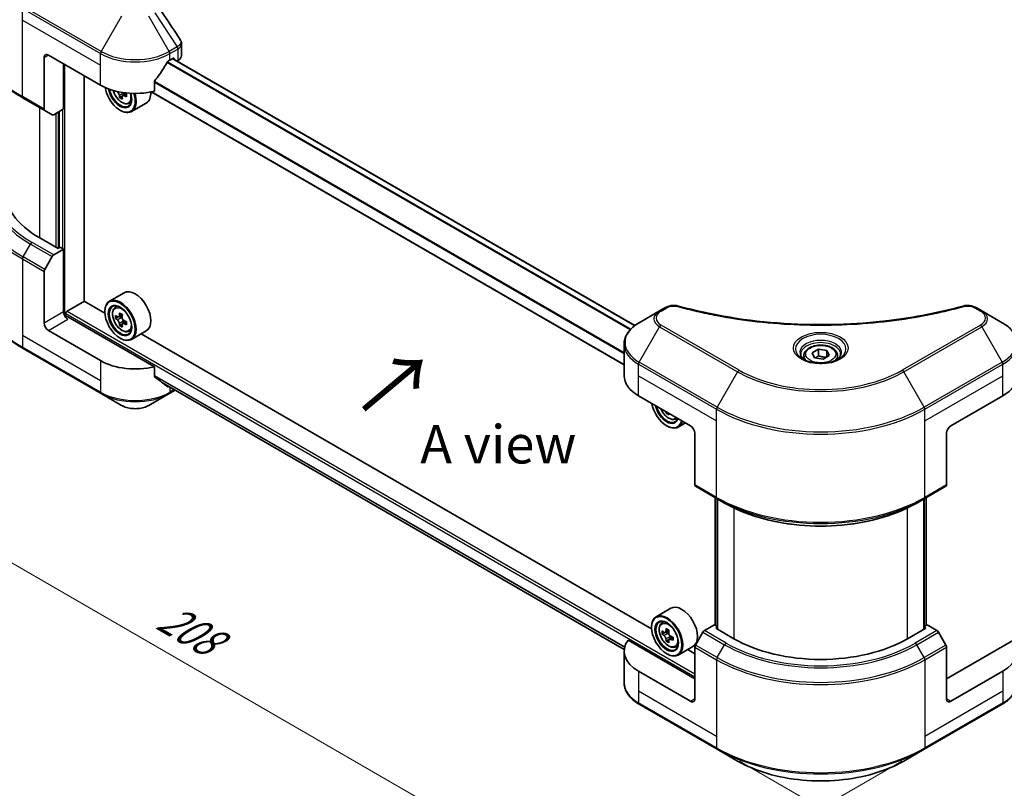
# Model space of a CAD drawing. Units: millimetres. Extents: x 43 to 5773, y 24 to 1008.
# Drawn here: x 141 to 333, y 446 to 596 of the extents above; entities that cross this region are included whole.
import ezdxf

# ---------------------------------------------------------------- set-up
doc = ezdxf.new("R2010")
doc.units = ezdxf.units.MM
doc.header["$LTSCALE"] = 3
doc.layers.get('Defpoints').update_dxf_attribs({"lineweight": 25})
for name, color, linetype, lineweight in [('Dimension (ISO)', 7, 'Continuous', 18), ('Symbol (ISO)', 7, 'Continuous', 18), ('Visible (ISO)', 7, 'Continuous', 35), ('Visible Narrow (ISO)', 7, 'Continuous', 25)]:
    doc.layers.add(name, color=color, linetype=linetype, lineweight=lineweight)
doc.styles.add('Note Text (TK)', font='txt')
doc.dimstyles.new('Default - Method 1b (TK)', dxfattribs={"dimscale": 3, "dimtxt": 2.5, "dimasz": 2.5, "dimexe": 1, "dimexo": 1.5, "dimgap": 1, "dimtad": 1, "dimtoh": 1, "dimrnd": 1e-08, "dimdsep": 46, "dimtxsty": 'Note Text (TK)', "dimcen": 0.09, "dimdle": 5, "dimclrd": 100, "dimclre": 100, "dimclrt": 7, "dimadec": 1, "dimazin": 1, "dimtfac": 1, "dimtmove": 0, "dimatfit": 3, "dimfxl": 0, "dimtolj": 1, "dimlwd": -1, "dimlwe": -1, "dimarcsym": 0})

# ---------------------------------------------------------------- blocks, each defined once
blk = doc.blocks.new('*D18')
at = {"layer": 'Defpoints', "color": 0, "transparency": 16777216}
for p in [(141.12, 555.72), (83.11, 522.22), (317.62, 453.82)]:
    blk.add_point(p, dxfattribs=at)
at = {"layer": 'Dimension (ISO)', "color": 100, "transparency": 16777216}
for p, q in [((136.62, 553.12), (80.11, 520.49)), ((253.1, 424.07), (89.6, 518.47)), ((313.12, 451.22), (256.6, 418.59))]:
    blk.add_line(p, q, dxfattribs=at)
for points in [[(90.23, 519.55), (88.98, 517.39), (83.11, 522.22)], [(253.73, 425.15), (252.48, 422.99), (259.6, 420.32)]]:
    blk.add_solid(points, dxfattribs=at)
at = {"layer": 'Dimension (ISO)', "color": 7, "transparency": 16777216, "insert": (168.45, 479.94), "char_height": 7.5, "attachment_point": 4, "rotation": 330, "style": 'Note Text (TK)'}
blk.add_mtext('\\A1;{\\Q30.000;\\W0.816;\\H0.816x;208}', dxfattribs=at)
blk = doc.blocks.new('*D19')
at = {"layer": 'Defpoints', "color": 0, "transparency": 16777216}
for p in [(419.44, 536.12), (483.49, 499.14), (276.89, 453.82)]:
    blk.add_point(p, dxfattribs=at)
at = {"layer": 'Dimension (ISO)', "color": 100, "transparency": 16777216}
for p, q in [((423.94, 533.52), (486.49, 497.41)), ((347.43, 420.59), (476.99, 495.39)), ((281.39, 451.22), (343.94, 415.11))]:
    blk.add_line(p, q, dxfattribs=at)
for points in [[(476.37, 496.47), (477.62, 494.31), (483.49, 499.14)], [(346.81, 421.67), (348.06, 419.51), (340.94, 416.84)]]:
    blk.add_solid(points, dxfattribs=at)
at = {"layer": 'Dimension (ISO)', "color": 7, "transparency": 16777216, "insert": (404.61, 460.6), "char_height": 7.5, "attachment_point": 4, "rotation": 30, "style": 'Note Text (TK)'}
blk.add_mtext('\\A1;{\\Q-30.000;\\W0.816;\\H0.816x;168}', dxfattribs=at)
blk = doc.blocks.new('*D20')
at = {"layer": 'Defpoints', "color": 0, "transparency": 16777216}
for p in [(86.97, 639.89), (145.54, 606.07), (145.54, 529.65)]:
    blk.add_point(p, dxfattribs=at)
at = {"layer": 'Dimension (ISO)', "color": 100, "transparency": 16777216}
for p, q in [((141.04, 608.67), (83.97, 641.62)), ((86.97, 570.96), (86.97, 632.39)), ((141.04, 532.25), (83.97, 565.2))]:
    blk.add_line(p, q, dxfattribs=at)
for points in [[(85.72, 632.39), (88.22, 632.39), (86.97, 639.89)], [(85.72, 570.96), (88.22, 570.96), (86.97, 563.46)]]:
    blk.add_solid(points, dxfattribs=at)
at = {"layer": 'Dimension (ISO)', "color": 7, "transparency": 16777216, "insert": (80.91, 596.7), "char_height": 7.5, "attachment_point": 4, "rotation": 90, "style": 'Note Text (TK)'}
blk.add_mtext('\\A1;{\\Q30.000;\\W0.816;\\H0.816x;78}', dxfattribs=at)

msp = doc.modelspace()

# ---------------------------------------------------------------- linework, layer by layer
at = {"layer": 'Visible (ISO)'}
for p, q in [((172.2435, 589.2401), (172.2435, 591.518)), ((146.2151, 589.3154), (156.3974, 583.4366)), ((145.3665, 588.8255), (145.3665, 578.7406)), ((149.1849, 578.7826), (149.1849, 587.6008)), ((169.9739, 588.3356), (170.5678, 588.6785)), ((260.927, 536.4354), (170.5036, 588.6414)), ((170.8224, 588.5316), (170.8224, 588.4574)), ((171.3521, 588.1515), (171.5406, 588.2604)), ((153.2154, 541.1829), (153.2154, 585.2737)), ((166.9329, 582.2529), (166.9329, 584.1061)), ((161.4249, 581.78), (160.7077, 581.3659)), ((160.8416, 581.8628), (160.8416, 581.4432)), ((258.8031, 528.698), (166.2892, 582.1109)), ((141.2482, 580.9154), (145.4908, 578.4659)), ((160.6355, 581.2907), (160.1331, 581.0006)), ((161.8896, 579.833), (162.3942, 580.0037)), ((165.3456, 579.9403), (162.4606, 578.2747)), ((146.9393, 577.6296), (145.4908, 578.4659)), ((149.1849, 578.7826), (147.2393, 577.6593)), ((148.3364, 578.2927), (148.3364, 551.6423)), ((160.2158, 578.5377), (160.3006, 578.4887)), ((148.0818, 551.4953), (144.518, 553.5529)), ((147.2393, 550.225), (149.1849, 551.3483)), ((148.5061, 551.7402), (148.0818, 551.4953)), ((149.1849, 551.3483), (148.5061, 551.7402)), ((149.1849, 551.3483), (149.1849, 539.1009)), ((145.4908, 547.3994), (146.9393, 549.9083)), ((145.3665, 536.8963), (145.3665, 546.9813)), ((149.8637, 539.1988), (153.2579, 541.1584)), ((157.2535, 538.8515), (153.2154, 541.1829)), ((161.0256, 542.8421), (158.1406, 541.1764)), ((159.2046, 539.9027), (159.6048, 540.2544)), ((265.7333, 539.2741), (261.7392, 536.9681)), ((266.8678, 539.9291), (265.7333, 539.2741)), ((328.7729, 539.2741), (327.6383, 539.9291)), ((332.767, 536.9681), (328.7729, 539.2741)), ((149.6092, 538.2225), (149.6092, 538.7579)), ((166.9329, 528.3642), (150.0334, 538.1211)), ((157.2459, 539.1009), (157.2459, 539.1988)), ((159.84, 538.0879), (159.3376, 537.7978)), ((160.6584, 538.5268), (159.9413, 538.1127)), ((160.0751, 538.19), (160.4385, 537.9802)), ((160.8416, 537.2821), (160.8416, 536.8625)), ((156.3974, 529.5479), (146.2151, 535.4266)), ((160.6355, 536.71), (160.1331, 536.4199)), ((161.4249, 537.1993), (160.7077, 536.7852)), ((161.8896, 535.2522), (162.3942, 535.423)), ((165.3456, 535.3596), (162.4606, 533.694)), ((160.2158, 533.9569), (160.3006, 533.9079)), ((264.1681, 477.1244), (164.3237, 534.7696)), ((141.2482, 531.9256), (156.5217, 523.1074)), ((258.8031, 526.6085), (258.8031, 532.7742)), ((295.58, 531.0804), (296.8048, 531.7875)), ((296.8048, 531.7875), (298.4778, 531.5287)), ((296.8048, 530.5138), (296.8048, 531.7875)), ((298.4778, 531.5287), (298.9261, 530.5628)), ((298.4778, 530.304), (298.4778, 531.5287)), ((293.9531, 530.5277), (293.9531, 529.7837)), ((296.0283, 530.1145), (295.58, 531.0804)), ((297.7014, 529.8557), (296.0283, 530.1145)), ((298.9261, 530.5628), (297.7014, 529.8557)), ((300.5531, 530.5277), (300.5531, 529.7837)), ((166.9329, 526.511), (166.9329, 528.3642)), ((168.5258, 525.2016), (258.8222, 473.0689)), ((156.5217, 523.1074), (160.5158, 520.8014)), ((165.8555, 520.8014), (169.8496, 523.1074)), ((169.8496, 523.1074), (171.0013, 523.7724)), ((261.6149, 522.6893), (271.7972, 516.8105)), ((322.7089, 516.8105), (332.8913, 522.6893)), ((267.2894, 519.4131), (267.0476, 519.2735)), ((268.8041, 518.1058), (269.2767, 518.2657)), ((267.1303, 516.8105), (267.2152, 516.7615)), ((270.8139, 517.3782), (269.3752, 516.5476)), ((272.6458, 515.3408), (272.6458, 505.2559)), ((321.8604, 515.3408), (321.8604, 505.2559)), ((272.77, 504.9812), (277.0127, 502.5317)), ((317.4935, 502.5317), (321.7361, 504.9812)), ((276.6133, 477.7775), (276.6133, 502.7623)), ((317.8929, 502.7623), (317.8929, 477.7775)), ((277.0127, 502.5317), (278.4612, 501.6954)), ((277.0375, 502.5174), (277.0375, 477.0427)), ((317.4935, 502.5317), (316.045, 501.6954)), ((317.4686, 477.0427), (317.4686, 502.5174)), ((267.9402, 481.115), (265.0552, 479.4493)), ((266.1191, 478.1756), (266.5193, 478.5273)), ((276.4641, 477.8636), (274.5186, 476.7403)), ((277.0375, 477.5326), (276.4641, 477.8636)), ((318.042, 477.8636), (317.4686, 477.5326)), ((319.9876, 476.7403), (318.042, 477.8636)), ((264.1605, 477.3737), (264.1605, 477.4717)), ((266.7546, 476.3607), (266.2521, 476.0706)), ((267.573, 476.7996), (266.8558, 476.3856)), ((266.9897, 476.4629), (267.3531, 476.2531)), ((274.2186, 476.4236), (272.77, 473.9147)), ((276.7187, 477.2268), (277.0375, 477.4108)), ((280.2825, 475.1692), (276.7187, 477.2268)), ((317.7875, 477.2268), (314.2236, 475.1692)), ((317.4686, 477.4108), (317.7875, 477.2268)), ((321.7361, 473.9147), (320.2876, 476.4236)), ((272.6458, 467.3308), (259.5647, 474.8832)), ((267.5501, 474.9829), (267.0476, 474.6928)), ((268.3394, 475.4721), (267.6222, 475.0581)), ((267.7561, 475.555), (267.7561, 475.1354)), ((334.9415, 474.8832), (321.8604, 467.3308)), ((258.8031, 472.7197), (258.8031, 466.5539)), ((267.1303, 472.2298), (267.2152, 472.1808)), ((268.8041, 473.5251), (269.3087, 473.6958)), ((272.2602, 473.6325), (269.3752, 471.9668)), ((272.6458, 472.2298), (271.2382, 473.0425)), ((272.6458, 463.4116), (272.6458, 473.4966)), ((321.8604, 463.4116), (321.8604, 473.4966)), ((271.7972, 462.9217), (261.6149, 468.8005)), ((332.8913, 468.8005), (322.7089, 462.9217)), ((261.7392, 462.3601), (277.0127, 453.5419)), ((317.4935, 453.5419), (332.767, 462.3601)), ((277.0127, 453.5419), (281.0068, 451.2359)), ((313.4994, 451.2359), (317.4935, 453.5419))]:
    msp.add_line(p, q, dxfattribs=at)
for centre, major_axis, ratio, start_param, end_param in [((146.2151, 588.3356), (-0.6, 1.0392), 0.57735027, 5.49778714, 7.06858347), ((163.1856, 592.8427), (-6.5268, -13.4638), 0.5228786, 1.36554168, 1.45917851), ((163.1856, 592.2548), (9.6, 0), 0.57735027, 5.45283607, 5.49778714), ((170.5678, 588.3846), (0.18, 0.3118), 0.57735027, 5.49778714, 7.06858347), ((169.8435, 589.2401), (2.4, 0), 0.57735027, 5.49778714, 6.28318531), ((163.1856, 592.8427), (-6.5268, -13.4638), 0.5228786, 1.15795131, 1.36554168), ((163.1856, 587.3558), (9.6, 0), 0.57735027, 3.92699082, 5.11339037), ((160.2158, 581.9669), (2.1, -3.6373), 0.57735027, 4.12446104, 7.49267955), ((160.2158, 581.9669), (1.62, -2.8059), 0.57735027, 4.1401313, 7.48810043), ((160.3006, 582.0159), (1.56, -2.702), 0.57735027, 4.17215368, 7.049533), ((166.4716, 585.2725), (8.7189, 0), 0.57735027, 3.78991801, 3.81839274), ((160.3006, 582.0159), (2.16, -3.7412), 0.57735027, 5.49778714, 7.48087189), ((160.4385, 582.0955), (0.285, -0.4936), 0.57735027, 0.78539816, 1.03060253), ((166.4716, 585.8849), (-8.7189, 0), 0.57735027, 0.89544029, 0.9582976), ((167.5322, 584.9663), (4.2986, 7.4453), 0.57735027, 2.3125614, 2.39982758), ((163.1856, 583.6816), (2.16, -3.7412), 0.57735027, 0, 0.83653779), ((166.2064, 585.7318), (-4.3595, -7.5508), 0.57735027, 5.60638522, 5.67068658), ((166.4716, 584.354), (8.5971, 0), 0.57735027, 3.88335773, 3.9706239), ((166.7367, 585.4256), (4.3595, 7.5508), 0.57735027, 2.46479257, 2.52909393), ((166.4716, 585.2725), (8.7189, 0), 0.57735027, 4.03558889, 4.09989025), ((145.7908, 578.9855), (-0.3, -0.5196), 0.57735027, 5.49778714, 6.28318531), ((147.2393, 578.1492), (-0.3, -0.5196), 0.57735027, 0, 0.78539816), ((161.4886, 563.3508), (-24, 0), 0.57735027, 0, 0.78539816), ((147.2393, 549.7351), (0.3, 0.5196), 0.57735027, 0.78539816, 1.57079633), ((145.7908, 547.2262), (0.3, 0.5196), 0.57735027, 1.57079633, 2.35619449), ((163.1856, 539.1009), (2.16, -3.7412), 0.57735027, 0, 3.14159265), ((160.3006, 537.4352), (2.16, -3.7412), 0.57735027, 5.49778714, 10.21017612), ((160.3006, 537.4352), (1.56, -2.702), 0.57735027, 2.37524496, 7.049533), ((150.0334, 538.611), (-0.6, 1.0392), 0.57735027, 0.78539816, 2.35619449), ((149.6092, 537.8761), (0.6, 0), 0.57735027, 0.78539816, 1.81411083), ((149.8637, 538.9049), (0.18, 0.3118), 0.57735027, 0.78539816, 2.35619449), ((165.4109, 541.6104), (-4.2986, -7.4453), 0.57735027, 5.45415406, 5.54142023), ((166.4716, 541.3042), (-8.7189, 0), 0.57735027, 0.61249873, 0.67680009), ((166.4716, 540.6918), (8.7189, 0), 0.57735027, 3.75409138, 3.81839274), ((166.2064, 541.1511), (-4.3595, -7.5508), 0.57735027, 5.32488771, 5.38918907), ((166.4716, 542.2227), (-8.5971, 0), 0.57735027, 0.74176508, 0.82903125), ((160.4385, 537.5148), (0.285, -0.4936), 0.57735027, 1.79506236, 2.35619449), ((166.7367, 540.8449), (4.3595, 7.5508), 0.57735027, 2.18329505, 2.24759641), ((160.4385, 537.5148), (0.285, -0.4936), 0.57735027, 0.78539816, 1.3465303), ((166.4716, 541.3042), (-8.7189, 0), 0.57735027, 0.89399624, 0.9582976), ((146.2151, 536.4064), (0.6, -1.0392), 0.57735027, 3.92699082, 5.49778714), ((166.2064, 541.1511), (-4.3595, -7.5508), 0.57735027, 5.60638522, 5.67068658), ((166.4716, 539.7733), (8.5971, 0), 0.57735027, 3.88335773, 3.9706239), ((166.7367, 540.8449), (4.3595, 7.5508), 0.57735027, 2.46479257, 2.52909393), ((166.4716, 540.6918), (8.7189, 0), 0.57735027, 4.03558889, 4.09989025), ((167.5322, 540.3856), (4.2986, 7.4453), 0.57735027, 2.3125614, 2.39982758), ((163.1856, 533.467), (-9.6, 0), 0.57735027, 0.78539816, 1.97179772), ((163.1856, 527.9802), (-9.5858, 6.7015), 0.07779162, 4.1487695, 4.35635987), ((268.4031, 526.6085), (-9.6, 0), 0.57735027, 0, 0.78539816), ((326.103, 526.6085), (9.6, 0), 0.57735027, 5.49778714, 6.28318531), ((163.1856, 527.9802), (-9.5858, 6.7015), 0.07779162, 4.05513267, 4.1487695), ((163.1856, 528.5681), (-9.6, 0), 0.57735027, 2.31124341, 2.32004065), ((267.1303, 520.2398), (2.1, -3.6373), 0.57735027, 4.14295132, 6.85262297), ((267.1303, 520.2398), (1.62, -2.8059), 0.57735027, 4.20847089, 6.7871034), ((267.2152, 520.2888), (1.56, -2.702), 0.57735027, 4.26003672, 6.73553756), ((273.1209, 524.0047), (-4.3595, -7.5508), 0.57735027, 5.6239855, 5.67068658), ((273.3861, 522.6268), (8.5971, 0), 0.57735027, 3.88335773, 3.9706239), ((273.6513, 523.6985), (4.3595, 7.5508), 0.57735027, 2.48239285, 2.52909393), ((267.2152, 520.2888), (2.16, -3.7412), 0.57735027, 5.49778714, 6.83022162), ((271.7972, 515.8307), (-0.6, 1.0392), 0.57735027, 3.92699082, 5.49778714), ((322.7089, 515.8307), (-0.6, -1.0392), 0.57735027, 3.92699082, 5.49778714), ((273.07, 505.5008), (-0.3, -0.5196), 0.57735027, 5.49778714, 6.28318531), ((321.4361, 505.5008), (0.3, -0.5196), 0.57735027, 0, 0.78539816), ((270.1002, 477.3737), (2.16, -3.7412), 0.57735027, 0, 3.14159265), ((267.2152, 475.7081), (2.16, -3.7412), 0.57735027, 5.49778714, 10.21017612), ((267.2152, 475.7081), (1.56, -2.702), 0.57735027, 2.37524496, 7.049533), ((272.3254, 479.8832), (-4.2986, -7.4453), 0.57735027, 5.45415406, 5.54142023), ((273.3861, 479.577), (-8.7189, 0), 0.57735027, 0.61249873, 0.67680009), ((273.3861, 478.9647), (8.7189, 0), 0.57735027, 3.75409138, 3.81839274), ((273.1209, 479.4239), (-4.3595, -7.5508), 0.57735027, 5.32488771, 5.38918907), ((273.3861, 480.4956), (-8.5971, 0), 0.57735027, 0.74176508, 0.82903125), ((267.3531, 475.7877), (0.285, -0.4936), 0.57735027, 1.79506236, 2.35619449), ((273.6513, 479.1178), (4.3595, 7.5508), 0.57735027, 2.18329505, 2.24759641), ((267.3531, 475.7877), (0.285, -0.4936), 0.57735027, 0.78539816, 1.3465303), ((273.3861, 479.577), (-8.7189, 0), 0.57735027, 0.89399624, 0.9582976), ((274.5186, 476.2504), (-0.3, -0.5196), 0.57735027, 3.92699082, 4.71238898), ((319.9876, 476.2504), (-0.3, 0.5196), 0.57735027, 4.71238898, 5.49778714), ((268.4031, 472.7197), (-9.6, 0), 0.57735027, 5.88218392, 7.06858347), ((273.1209, 479.4239), (-4.3595, -7.5508), 0.57735027, 5.60638522, 5.67068658), ((273.3861, 478.0461), (8.5971, 0), 0.57735027, 3.88335773, 3.9706239), ((273.6513, 479.1178), (4.3595, 7.5508), 0.57735027, 2.46479257, 2.52909393), ((273.3861, 478.9647), (8.7189, 0), 0.57735027, 4.03558889, 4.09989025), ((274.4468, 478.6585), (4.2986, 7.4453), 0.57735027, 2.3125614, 2.39982758), ((273.07, 473.7415), (-0.3, -0.5196), 0.57735027, 4.71238898, 5.49778714), ((297.2531, 484.9671), (-24, 0), 0.57735027, 0.78539816, 2.35619449), ((321.4361, 473.7415), (-0.3, 0.5196), 0.57735027, 3.92699082, 4.71238898), ((326.103, 472.7197), (9.6, 0), 0.57735027, 5.49778714, 6.6841867), ((271.7972, 463.9015), (0.6, -1.0392), 0.57735027, 5.49778714, 7.06858347), ((322.7089, 463.9015), (-0.6, -1.0392), 0.57735027, 5.49778714, 7.06858347)]:
    msp.add_ellipse(centre, major_axis=major_axis, ratio=ratio, start_param=start_param, end_param=end_param, dxfattribs=at)
for centre, major_axis in [((160.2158, 537.3862), (2.1, -3.6373)), ((160.2158, 537.3862), (-1.62, 2.8059)), ((267.1303, 475.6591), (2.1, -3.6373)), ((267.1303, 475.6591), (-1.62, 2.8059))]:
    msp.add_ellipse(centre, major_axis=major_axis, ratio=0.57735027, dxfattribs=at)
for points in [[(167.6699, 598.8626), (169.1046, 596.6887), (170.5411, 594.5161), (171.9788, 592.3444)], [(171.9789, 592.3446), (171.9801, 592.3429), (171.9812, 592.3412), (171.9823, 592.3395)]]:
    msp.add_open_spline(points, degree=3, dxfattribs=at)
for points, knots in [([(141.2482, 580.9154), (140.1805, 581.5318), (139.1941, 582.1983), (137.4079, 583.6177), (136.6082, 584.3706), (135.2165, 585.9475), (134.6246, 586.7716), (133.6672, 588.4727), (133.3018, 589.3499), (132.8124, 591.1339), (132.6886, 592.0407), (132.6886, 592.9476)], [3.141592654, 3.141592654, 3.141592654, 3.141592654, 3.298672286, 3.298672286, 3.455751919, 3.455751919, 3.612831552, 3.612831552, 3.769911184, 3.769911184, 3.926990817, 3.926990817, 3.926990817, 3.926990817]), ([(171.983, 592.3397), (172.1066, 592.1528), (172.1943, 591.939), (172.2383, 591.6534), (172.2437, 591.5843), (172.2435, 591.5154)], [0, 0, 0, 0, 0.0658588677, 0.0658588677, 0.0866024164, 0.0866024164, 0.0866024164, 0.0866024164]), ([(169.662, 588.1635), (169.6285, 588.1458), (169.5926, 588.1198), (169.5262, 588.0557), (169.4956, 588.0176), (169.4657, 587.9704), (169.4601, 587.961), (169.4548, 587.9515)], [-0.0452461794, -0.0452461794, -0.0452461794, -0.0452461794, -0.0339249805, -0.0339249805, -0.0226037816, -0.0226037816, -0.0199303713, -0.0199303713, -0.0199303713, -0.0199303713]), ([(167.0154, 584.3148), (166.9936, 584.2874), (166.9745, 584.2572), (166.9422, 584.1856), (166.9329, 584.1436), (166.9329, 584.1061)], [-0.0201957606, -0.0201957606, -0.0201957606, -0.0201957606, -0.0114837322, -0.0114837322, 0, 0, 0, 0]), ([(158.874, 582.4037), (158.9226, 582.2318), (158.9844, 582.0592), (159.1713, 581.6275), (159.3126, 581.3722), (159.6371, 580.8994), (159.8203, 580.6819), (160.2134, 580.3051), (160.4233, 580.1461), (160.8528, 579.9054), (161.0727, 579.8237), (161.4942, 579.7578), (161.6969, 579.7693), (161.8846, 579.8313), (161.8871, 579.8321), (161.8896, 579.833)], [3.5137524, 3.5137524, 3.5137524, 3.5137524, 3.7294293, 3.7294293, 4.06151173, 4.06151173, 4.39336629, 4.39336629, 4.72719714, 4.72719714, 5.06192126, 5.06192126, 5.37861809, 5.37861809, 5.38284387, 5.38284387, 5.38284387, 5.38284387]), ([(160.0775, 581.4217), (160.072, 581.4768), (160.0572, 581.5421), (160.0097, 581.6768), (159.9771, 581.7463), (159.9054, 581.8706), (159.8615, 581.9335), (159.7685, 582.042), (159.7194, 582.0875), (159.6744, 582.1198)], [0, 0, 0, 0, 0.0179369429, 0.0179369429, 0.0358738858, 0.0358738858, 0.0538108287, 0.0538108287, 0.0717477716, 0.0717477716, 0.0717477716, 0.0717477716]), ([(161.0109, 581.3482), (160.9549, 581.3741), (160.8962, 581.3909), (160.7905, 581.3972), (160.7436, 581.3867), (160.6718, 581.3452), (160.6423, 581.3116), (160.6076, 581.2243), (160.6023, 581.1706), (160.6078, 581.1155)], [0, 0, 0, 0, 0.0179369429, 0.0179369429, 0.0358738858, 0.0358738858, 0.0538108287, 0.0538108287, 0.0717477716, 0.0717477716, 0.0717477716, 0.0717477716]), ([(141.2482, 531.9256), (140.1805, 532.542), (139.1941, 533.2085), (137.4079, 534.6279), (136.6082, 535.3808), (135.2165, 536.9577), (134.6246, 537.7818), (133.6672, 539.4829), (133.3018, 540.3601), (132.8124, 542.1441), (132.6886, 543.0509), (132.6886, 543.9578)], [1.570796327, 1.570796327, 1.570796327, 1.570796327, 1.727875959, 1.727875959, 1.884955592, 1.884955592, 2.042035225, 2.042035225, 2.199114858, 2.199114858, 2.35619449, 2.35619449, 2.35619449, 2.35619449]), ([(159.2046, 539.9027), (159.0758, 539.7895), (158.9732, 539.6451), (158.8161, 539.297), (158.768, 539.0883), (158.7345, 538.6254), (158.7536, 538.3686), (158.8583, 537.8419), (158.944, 537.572), (159.1713, 537.0468), (159.3126, 536.7915), (159.6371, 536.3187), (159.8203, 536.1012), (160.2134, 535.7244), (160.4233, 535.5654), (160.8528, 535.3247), (161.0727, 535.243), (161.4942, 535.1771), (161.6969, 535.1886), (161.8846, 535.2506), (161.8871, 535.2514), (161.8896, 535.2522)], [2.47113777, 2.47113777, 2.47113777, 2.47113777, 2.74963398, 2.74963398, 3.06145281, 3.06145281, 3.39508775, 3.39508775, 3.7294293, 3.7294293, 4.06151173, 4.06151173, 4.39336629, 4.39336629, 4.72719714, 4.72719714, 5.06192126, 5.06192126, 5.37861809, 5.37861809, 5.38284387, 5.38284387, 5.38284387, 5.38284387]), ([(266.8678, 539.9291), (267.0901, 540.0574), (267.3464, 540.1587), (267.8799, 540.2947), (268.1631, 540.3332), (268.7107, 540.3455), (268.983, 540.3235), (269.292, 540.2574), (269.3468, 540.244), (269.4007, 540.2292)], [0, 0, 0, 0, 0.072836875, 0.072836875, 0.143219194, 0.143219194, 0.209823141, 0.209823141, 0.224395958, 0.224395958, 0.224395958, 0.224395958]), ([(269.4007, 540.2292), (275.8836, 538.4459), (282.9857, 537.2759), (296.935, 536.3831), (303.9507, 536.5824), (315.6291, 538.0091), (320.5141, 538.9662), (325.1054, 540.2292)], [0, 0, 0, 0, 1.7965518, 1.7965518, 3.5088591, 3.5088591, 4.78123692, 4.78123692, 4.78123692, 4.78123692]), ([(325.1054, 540.2292), (325.333, 540.2918), (325.5793, 540.3273), (326.065, 540.3473), (326.3099, 540.3332), (326.8001, 540.2586), (327.0491, 540.1928), (327.4027, 540.0532), (327.5247, 539.9947), (327.6383, 539.9291)], [0, 0, 0, 0, 0.061478285, 0.061478285, 0.121667356, 0.121667356, 0.18735111, 0.18735111, 0.224619233, 0.224619233, 0.224619233, 0.224619233]), ([(159.6744, 538.1515), (159.7194, 538.1192), (159.7685, 538.0969), (159.8615, 538.0833), (159.9054, 538.092), (159.9771, 538.1334), (160.0097, 538.1689), (160.0572, 538.2635), (160.072, 538.3227), (160.0775, 538.3842)], [-0.2880009693, -0.2880009693, -0.2880009693, -0.2880009693, -0.2700640264, -0.2700640264, -0.2521270835, -0.2521270835, -0.2341901406, -0.2341901406, -0.2162531977, -0.2162531977, -0.2162531977, -0.2162531977]), ([(160.0775, 536.841), (160.072, 536.896), (160.0572, 536.9614), (160.0097, 537.0961), (159.9771, 537.1656), (159.9054, 537.2899), (159.8615, 537.3528), (159.7685, 537.4613), (159.7194, 537.5068), (159.6744, 537.5391)], [0, 0, 0, 0, 0.0179369429, 0.0179369429, 0.0358738858, 0.0358738858, 0.0538108287, 0.0538108287, 0.0717477716, 0.0717477716, 0.0717477716, 0.0717477716]), ([(160.6078, 538.078), (160.6023, 538.0166), (160.6076, 537.9457), (160.6423, 537.8036), (160.6718, 537.7324), (160.7436, 537.6081), (160.7905, 537.5469), (160.8962, 537.4458), (160.9549, 537.4058), (161.0109, 537.3799)], [-0.2880009693, -0.2880009693, -0.2880009693, -0.2880009693, -0.2700640264, -0.2700640264, -0.2521270835, -0.2521270835, -0.2341901406, -0.2341901406, -0.2162531977, -0.2162531977, -0.2162531977, -0.2162531977]), ([(161.0109, 536.7675), (160.9549, 536.7934), (160.8962, 536.8102), (160.7905, 536.8165), (160.7436, 536.8059), (160.6718, 536.7645), (160.6423, 536.7309), (160.6076, 536.6436), (160.6023, 536.5899), (160.6078, 536.5348)], [0, 0, 0, 0, 0.0179369429, 0.0179369429, 0.0358738858, 0.0358738858, 0.0538108287, 0.0538108287, 0.0717477716, 0.0717477716, 0.0717477716, 0.0717477716]), ([(261.7392, 536.9681), (261.3824, 536.7621), (261.0509, 536.5383), (260.4465, 536.0581), (260.1736, 535.8015), (259.6948, 535.2589), (259.4888, 534.9728), (259.1527, 534.3756), (259.0227, 534.0646), (258.8479, 533.4271), (258.8031, 533.1007), (258.8031, 532.7742)], [0, 0, 0, 0, 0.157079633, 0.157079633, 0.314159265, 0.314159265, 0.471238898, 0.471238898, 0.628318531, 0.628318531, 0.785398163, 0.785398163, 0.785398163, 0.785398163]), ([(335.703, 532.7742), (335.703, 533.1007), (335.6583, 533.4271), (335.4834, 534.0646), (335.3535, 534.3756), (335.0174, 534.9728), (334.8114, 535.2589), (334.3325, 535.8015), (334.0597, 536.0581), (333.4553, 536.5383), (333.1238, 536.7621), (332.767, 536.9681)], [3.926990817, 3.926990817, 3.926990817, 3.926990817, 4.08407045, 4.08407045, 4.241150082, 4.241150082, 4.398229715, 4.398229715, 4.555309348, 4.555309348, 4.71238898, 4.71238898, 4.71238898, 4.71238898]), ([(293.9531, 530.5277), (293.9531, 530.7333), (294.0016, 530.938), (294.1878, 531.333), (294.3318, 531.5207), (294.7114, 531.8739), (294.9571, 532.0339), (295.5192, 532.3003), (295.8381, 532.4046), (296.5093, 532.5455), (296.8612, 532.5824), (297.5649, 532.5874), (297.9165, 532.5559), (298.5887, 532.4264), (298.909, 532.3283), (299.4889, 532.0695), (299.7482, 531.9084), (300.169, 531.5328), (300.3336, 531.3186), (300.5121, 530.9054), (300.5531, 530.7168), (300.5531, 530.5277)], [2.35619449, 2.35619449, 2.35619449, 2.35619449, 2.62198886, 2.62198886, 2.91161337, 2.91161337, 3.23970828, 3.23970828, 3.57841915, 3.57841915, 3.91455234, 3.91455234, 4.24911174, 4.24911174, 4.58502719, 4.58502719, 4.92367944, 4.92367944, 5.25327908, 5.25327908, 5.49778714, 5.49778714, 5.49778714, 5.49778714]), ([(294.1021, 529.6697), (294.0617, 529.6985), (294.0229, 529.7278), (293.8725, 529.8473), (293.7749, 529.9398), (293.6119, 530.1245), (293.5466, 530.2165), (293.4458, 530.3956), (293.4102, 530.4826), (293.364, 530.6513), (293.3531, 530.733), (293.3531, 530.8146)], [4.818017476, 4.818017476, 4.818017476, 4.818017476, 4.869468613, 4.869468613, 5.026548246, 5.026548246, 5.183627878, 5.183627878, 5.340707511, 5.340707511, 5.497787144, 5.497787144, 5.497787144, 5.497787144]), ([(293.7711, 529.8435), (294.103, 529.6519), (294.495, 529.4837), (295.3646, 529.2181), (295.8429, 529.1215), (296.8364, 529.0146), (297.3517, 529.0051), (298.3616, 529.076), (298.8559, 529.1564), (299.767, 529.3954), (300.1842, 529.5535), (300.6089, 529.7727), (300.673, 529.8077), (300.7351, 529.8435)], [1.57079633, 1.57079633, 1.57079633, 1.57079633, 1.86959948, 1.86959948, 2.17192665, 2.17192665, 2.47714855, 2.47714855, 2.78265884, 2.78265884, 3.08573562, 3.08573562, 3.14159265, 3.14159265, 3.14159265, 3.14159265]), ([(301.1531, 530.8146), (301.1531, 530.733), (301.1422, 530.6513), (301.0959, 530.4826), (301.0604, 530.3956), (300.9595, 530.2165), (300.8942, 530.1245), (300.7313, 529.9398), (300.6337, 529.8473), (300.4833, 529.7278), (300.4445, 529.6985), (300.4041, 529.6697)], [2.35619449, 2.35619449, 2.35619449, 2.35619449, 2.513274123, 2.513274123, 2.670353756, 2.670353756, 2.827433388, 2.827433388, 2.984513021, 2.984513021, 3.035964158, 3.035964158, 3.035964158, 3.035964158]), ([(166.9329, 526.511), (166.9329, 526.4742), (166.9419, 526.4373), (166.9737, 526.3813), (166.9932, 526.36), (167.0154, 526.3433)], [-0.0932612826, -0.0932612826, -0.0932612826, -0.0932612826, -0.0819853568, -0.0819853568, -0.0730776319, -0.0730776319, -0.0730776319, -0.0730776319]), ([(169.4548, 524.4763), (169.4602, 524.4721), (169.4657, 524.4683), (169.4957, 524.451), (169.5262, 524.4438), (169.5927, 524.4478), (169.6286, 524.4591), (169.662, 524.4767)], [-0.0705290281, -0.0705290281, -0.0705290281, -0.0705290281, -0.0678449297, -0.0678449297, -0.056529226, -0.056529226, -0.0452135224, -0.0452135224, -0.0452135224, -0.0452135224]), ([(160.5158, 520.8014), (160.8111, 520.6309), (161.1417, 520.4935), (161.8478, 520.2857), (162.2233, 520.2157), (162.9901, 520.1456), (163.3812, 520.1456), (164.1479, 520.2157), (164.5234, 520.2857), (165.2296, 520.4935), (165.5602, 520.6309), (165.8555, 520.8014)], [4.71238898, 4.71238898, 4.71238898, 4.71238898, 5.02654825, 5.02654825, 5.34070751, 5.34070751, 5.65486678, 5.65486678, 5.96902604, 5.96902604, 6.28318531, 6.28318531, 6.28318531, 6.28318531]), ([(265.9661, 520.1771), (265.9682, 520.1721), (265.9704, 520.1671), (266.0859, 519.9003), (266.2271, 519.6451), (266.5517, 519.1723), (266.7349, 518.9548), (267.1279, 518.578), (267.3378, 518.4189), (267.7674, 518.1783), (267.9872, 518.0966), (268.4087, 518.0307), (268.6115, 518.0421), (268.7992, 518.1042), (268.8016, 518.105), (268.8041, 518.1058)], [3.72305411, 3.72305411, 3.72305411, 3.72305411, 3.7294293, 3.7294293, 4.06151173, 4.06151173, 4.39336629, 4.39336629, 4.72719714, 4.72719714, 5.06192126, 5.06192126, 5.37861809, 5.37861809, 5.38284387, 5.38284387, 5.38284387, 5.38284387]), ([(278.4612, 501.6954), (280.4448, 500.5502), (282.7308, 499.5925), (287.6917, 498.1331), (290.3659, 497.6318), (295.849, 497.1304), (298.6571, 497.1304), (304.1403, 497.6318), (306.8145, 498.1331), (311.7754, 499.5925), (314.0614, 500.5502), (316.045, 501.6954)], [1.57079633, 1.57079633, 1.57079633, 1.57079633, 1.88495559, 1.88495559, 2.19911486, 2.19911486, 2.51327412, 2.51327412, 2.82743339, 2.82743339, 3.14159265, 3.14159265, 3.14159265, 3.14159265]), ([(266.1191, 478.1756), (265.9903, 478.0624), (265.8877, 477.9179), (265.7306, 477.5698), (265.6826, 477.3612), (265.649, 476.8982), (265.6682, 476.6414), (265.7728, 476.1147), (265.8585, 475.8448), (266.0859, 475.3196), (266.2271, 475.0644), (266.5517, 474.5916), (266.7349, 474.3741), (267.1279, 473.9972), (267.3378, 473.8382), (267.7674, 473.5976), (267.9872, 473.5159), (268.4087, 473.4499), (268.6115, 473.4614), (268.7992, 473.5234), (268.8016, 473.5243), (268.8041, 473.5251)], [2.47113777, 2.47113777, 2.47113777, 2.47113777, 2.74963398, 2.74963398, 3.06145281, 3.06145281, 3.39508775, 3.39508775, 3.7294293, 3.7294293, 4.06151173, 4.06151173, 4.39336629, 4.39336629, 4.72719714, 4.72719714, 5.06192126, 5.06192126, 5.37861809, 5.37861809, 5.38284387, 5.38284387, 5.38284387, 5.38284387]), ([(266.589, 476.4243), (266.6339, 476.392), (266.6831, 476.3697), (266.7761, 476.3562), (266.8199, 476.3649), (266.8917, 476.4063), (266.9243, 476.4417), (266.9717, 476.5364), (266.9865, 476.5956), (266.992, 476.657)], [-0.2880009693, -0.2880009693, -0.2880009693, -0.2880009693, -0.2700640264, -0.2700640264, -0.2521270835, -0.2521270835, -0.2341901406, -0.2341901406, -0.2162531977, -0.2162531977, -0.2162531977, -0.2162531977]), ([(266.992, 475.1138), (266.9865, 475.1689), (266.9717, 475.2342), (266.9243, 475.369), (266.8917, 475.4385), (266.8199, 475.5627), (266.7761, 475.6257), (266.6831, 475.7341), (266.6339, 475.7796), (266.589, 475.8119)], [0, 0, 0, 0, 0.0179369429, 0.0179369429, 0.0358738858, 0.0358738858, 0.0538108287, 0.0538108287, 0.0717477716, 0.0717477716, 0.0717477716, 0.0717477716]), ([(267.5224, 476.3508), (267.5169, 476.2894), (267.5221, 476.2186), (267.5569, 476.0765), (267.5864, 476.0052), (267.6581, 475.881), (267.7051, 475.8198), (267.8108, 475.7187), (267.8695, 475.6787), (267.9254, 475.6527)], [-0.2880009693, -0.2880009693, -0.2880009693, -0.2880009693, -0.2700640264, -0.2700640264, -0.2521270835, -0.2521270835, -0.2341901406, -0.2341901406, -0.2162531977, -0.2162531977, -0.2162531977, -0.2162531977]), ([(267.9254, 475.0404), (267.8695, 475.0663), (267.8108, 475.0831), (267.7051, 475.0893), (267.6581, 475.0788), (267.5864, 475.0374), (267.5569, 475.0038), (267.5221, 474.9164), (267.5169, 474.8627), (267.5224, 474.8076)], [0, 0, 0, 0, 0.0179369429, 0.0179369429, 0.0358738858, 0.0358738858, 0.0538108287, 0.0538108287, 0.0717477716, 0.0717477716, 0.0717477716, 0.0717477716]), ([(261.7392, 462.3601), (261.3824, 462.5661), (261.0509, 462.7898), (260.4465, 463.2701), (260.1736, 463.5266), (259.6948, 464.0692), (259.4888, 464.3554), (259.1527, 464.9525), (259.0227, 465.2636), (258.8479, 465.9011), (258.8031, 466.2275), (258.8031, 466.5539)], [3.141592654, 3.141592654, 3.141592654, 3.141592654, 3.298672286, 3.298672286, 3.455751919, 3.455751919, 3.612831552, 3.612831552, 3.769911184, 3.769911184, 3.926990817, 3.926990817, 3.926990817, 3.926990817]), ([(335.703, 466.5539), (335.703, 466.2275), (335.6583, 465.9011), (335.4834, 465.2636), (335.3535, 464.9525), (335.0174, 464.3554), (334.8114, 464.0692), (334.3325, 463.5266), (334.0597, 463.2701), (333.4553, 462.7898), (333.1238, 462.5661), (332.767, 462.3601)], [0.785398163, 0.785398163, 0.785398163, 0.785398163, 0.942477796, 0.942477796, 1.099557429, 1.099557429, 1.256637061, 1.256637061, 1.413716694, 1.413716694, 1.570796327, 1.570796327, 1.570796327, 1.570796327]), ([(281.0068, 451.2359), (282.7238, 450.2446), (284.7011, 449.4164), (288.9901, 448.1547), (291.3014, 447.7215), (296.0398, 447.2882), (298.4663, 447.2882), (303.2048, 447.7215), (305.516, 448.1547), (309.8051, 449.4164), (311.7824, 450.2446), (313.4994, 451.2359)], [3.14159265, 3.14159265, 3.14159265, 3.14159265, 3.45575192, 3.45575192, 3.76991118, 3.76991118, 4.08407045, 4.08407045, 4.39822972, 4.39822972, 4.71238898, 4.71238898, 4.71238898, 4.71238898])]:
    msp.add_open_spline(points, degree=3, knots=knots, dxfattribs=at)
for points, weights in [([(296.8048, 530.5138), (296.5042, 530.24), (296.2436, 530.0812)], [2.47907954222, 2.65359322647, 2.66928636516]), ([(298.3797, 530.2473), (297.6034, 530.1954), (296.8048, 530.5138)], [1.01523736138, 1.14666441016, 1])]:
    msp.add_rational_spline(points, weights, degree=2, dxfattribs=at)
at = {"layer": 'Visible Narrow (ISO)'}
for p, q in [((141.1239, 596.174), (141.1239, 598.4205)), ((141.1239, 598.4205), (156.3974, 589.6024)), ((156.5217, 590.0205), (141.2482, 598.8387)), ((166.99, 597.5936), (171.4033, 590.9175)), ((141.1239, 596.174), (156.3974, 587.3558)), ((141.1239, 581.1901), (141.1239, 596.174)), ((160.5158, 596.9385), (156.5217, 590.0205)), ((169.8496, 590.0205), (165.8555, 596.9385)), ((145.3665, 588.8255), (146.2151, 589.3154)), ((156.3974, 587.3558), (156.3974, 589.6024)), ((171.4033, 590.9175), (169.8496, 590.0205)), ((169.9739, 589.6024), (171.5275, 590.4994)), ((169.9739, 588.3356), (169.9739, 589.6024)), ((171.5406, 590.5068), (171.5406, 588.2604)), ((149.4395, 538.2542), (149.4395, 587.4538)), ((156.3974, 583.4366), (156.3974, 587.3558)), ((259.9645, 535.5643), (169.3991, 587.8523)), ((260.0981, 535.7083), (169.4971, 588.0168)), ((260.8358, 536.3663), (170.3981, 588.5806)), ((170.5678, 588.6785), (170.8224, 588.5316)), ((258.8031, 530.9043), (166.9329, 583.9456)), ((258.8031, 531.0752), (166.9331, 584.1164)), ((159.6744, 582.1198), (159.7712, 582.1757)), ((160.8416, 581.8628), (160.0775, 581.4217)), ((161.4545, 581.6043), (161.0109, 581.3482)), ((258.8031, 528.8197), (166.4453, 582.1425)), ((145.3665, 578.7406), (141.1239, 581.1901)), ((144.518, 553.5529), (144.518, 579.0275)), ((147.6576, 577.9008), (147.6576, 551.7402)), ((148.1667, 551.5443), (148.1667, 578.1947)), ((148.9304, 578.6356), (148.9304, 551.4953)), ((141.2482, 549.8489), (142.6967, 552.3578)), ((142.6967, 552.3578), (146.9393, 549.9083)), ((147.2393, 550.225), (142.9967, 552.6745)), ((141.1239, 549.4307), (141.1239, 534.4468)), ((141.1239, 549.4307), (145.3665, 546.9813)), ((145.4908, 547.3994), (141.2482, 549.8489)), ((266.0333, 539.2444), (267.1678, 539.8994)), ((327.3383, 539.8994), (328.4729, 539.2444)), ((149.1849, 539.1009), (145.3665, 536.8963)), ((146.2151, 535.4266), (150.0334, 537.6312)), ((149.6092, 538.7579), (272.6458, 467.7227)), ((149.8637, 539.1988), (272.6458, 468.3106)), ((159.6744, 537.5391), (160.4385, 537.9802)), ((160.0775, 538.3842), (160.5211, 538.6403)), ((160.8416, 537.2821), (160.0775, 536.841)), ((161.4545, 537.0236), (161.0109, 536.7675)), ((261.7392, 529.2732), (265.7333, 536.1912)), ((265.7333, 536.1912), (281.0068, 527.373)), ((281.3068, 527.6897), (266.0333, 536.5079)), ((328.4729, 536.5079), (313.1994, 527.6897)), ((313.4994, 527.373), (328.7729, 536.1912)), ((328.7729, 536.1912), (332.767, 529.2732)), ((141.1239, 534.4468), (141.1239, 532.2003)), ((156.3974, 525.6287), (141.1239, 534.4468)), ((156.3974, 523.3821), (141.1239, 532.2003)), ((156.3974, 529.5479), (156.3974, 525.6287)), ((261.6149, 526.6085), (261.6149, 528.855)), ((261.6149, 528.855), (276.8884, 520.0369)), ((277.0127, 520.455), (261.7392, 529.2732)), ((332.767, 529.2732), (317.4935, 520.455)), ((317.6178, 520.0369), (332.8913, 528.855)), ((332.8913, 526.6085), (332.8913, 528.855)), ((166.9329, 526.6715), (258.9155, 473.5653)), ((166.9329, 526.5914), (258.8976, 473.4956)), ((261.6149, 526.6085), (276.8884, 517.7903)), ((261.6149, 522.6893), (261.6149, 526.6085)), ((281.0068, 527.373), (277.0127, 520.455)), ((317.4935, 520.455), (313.4994, 527.373)), ((317.6178, 517.7903), (332.8913, 526.6085)), ((332.8913, 522.6893), (332.8913, 526.6085)), ((156.3974, 525.6287), (156.3974, 523.3821)), ((168.5199, 525.2061), (258.8223, 473.07)), ((169.662, 524.4767), (168.8763, 524.9303)), ((169.9739, 524.3656), (169.9739, 523.3821)), ((170.8255, 523.8738), (169.9739, 523.3821)), ((276.8884, 517.7903), (276.8884, 520.0369)), ((317.6178, 517.7903), (317.6178, 520.0369)), ((276.8884, 502.8064), (276.8884, 517.7903)), ((317.6178, 502.8064), (317.6178, 517.7903)), ((276.8884, 502.8064), (272.6458, 505.2559)), ((321.8604, 505.2559), (317.6178, 502.8064)), ((276.7187, 477.7167), (276.7187, 502.7014)), ((317.7875, 502.7014), (317.7875, 477.7167)), ((277.143, 476.9818), (277.143, 502.4565)), ((280.2825, 500.7366), (280.2825, 475.1692)), ((314.2236, 475.1692), (314.2236, 500.7366)), ((317.3632, 502.4565), (317.3632, 476.9818)), ((266.589, 475.8119), (267.3531, 476.2531)), ((266.992, 476.657), (267.4356, 476.9131)), ((274.2186, 476.4236), (278.4612, 473.9742)), ((278.7612, 474.2908), (274.5186, 476.7403)), ((319.9876, 476.7403), (315.745, 474.2908)), ((316.045, 473.9742), (320.2876, 476.4236)), ((267.7561, 475.555), (266.992, 475.1138)), ((268.369, 475.2965), (267.9254, 475.0404)), ((277.0127, 471.4652), (272.77, 473.9147)), ((277.0127, 471.4652), (278.4612, 473.9742)), ((317.4935, 471.4652), (316.045, 473.9742)), ((321.7361, 473.9147), (317.4935, 471.4652)), ((272.6458, 473.4966), (276.8884, 471.0471)), ((317.6178, 471.0471), (321.8604, 473.4966)), ((276.8884, 471.0471), (276.8884, 456.0632)), ((317.6178, 471.0471), (317.6178, 456.0632)), ((261.6149, 468.8005), (261.6149, 464.8813)), ((332.8913, 468.8005), (332.8913, 464.8813)), ((261.6149, 464.8813), (261.6149, 462.6348)), ((276.8884, 456.0632), (261.6149, 464.8813)), ((332.8913, 464.8813), (317.6178, 456.0632)), ((332.8913, 464.8813), (332.8913, 462.6348)), ((276.8884, 453.8166), (261.6149, 462.6348)), ((272.6458, 463.4116), (271.7972, 462.9217)), ((332.8913, 462.6348), (317.6178, 453.8166)), ((322.7089, 462.9217), (321.8604, 463.4116)), ((276.8884, 456.0632), (276.8884, 453.8166)), ((317.6178, 456.0632), (317.6178, 453.8166))]:
    msp.add_line(p, q, dxfattribs=at)
for centre, major_axis, ratio, start_param, end_param in [((161.4886, 592.9476), (-28.8, 0), 0.57735027, 0, 0.78539816), ((156.8217, 589.8473), (0.3, 0.5196), 0.57735027, 1.57079633, 2.35619449), ((163.1856, 593.5216), (9.6, 0), 0.57735027, 3.92699082, 5.49778714), ((163.1856, 593.868), (-9.4243, 0), 0.57735027, 0.78539816, 2.35619449), ((169.5496, 589.8473), (0.3, -0.5196), 0.57735027, 0.78539816, 1.57079633), ((171.3964, 588.6516), (1.4453, 2.4273), 0.56434427, 0.80087396, 0.80875462), ((171.1033, 590.7443), (-0.3, 0.5196), 0.57735027, 3.92699082, 4.71238898), ((171.1163, 590.7518), (0.2958, -0.522), 0.58272546, 0.79011911, 1.57603082), ((171.6722, 589.2951), (-0.9628, -1.2615), 0.63700816, 4.12203324, 4.13249402), ((160.5669, 582.1696), (1.2678, -2.1959), 0.57735027, 4.29156195, 7.38872494), ((141.5482, 581.435), (-0.3, -0.5196), 0.57735027, 5.49778714, 6.28318531), ((160.7021, 582.2477), (1.3514, -2.3407), 0.57735027, 6.16824203, 6.70696909), ((161.4886, 561.5347), (-28.6243, 0), 0.57735027, 5.70682089, 7.06858347), ((161.4886, 563.2073), (-26.5757, 0), 0.57735027, 5.8392755, 7.06858347), ((161.4886, 563.3508), (-26.1515, 0), 0.57735027, 5.8747172, 7.06858347), ((161.4886, 561.1883), (-28.8, 0), 0.57735027, 0, 0.78539816), ((142.9967, 552.1846), (-0.3, -0.5196), 0.57735027, 3.92699082, 4.71238898), ((141.5482, 549.6757), (0.3, 0.5196), 0.57735027, 1.57079633, 2.35619449), ((161.4886, 543.9578), (-28.8, 0), 0.57735027, 0, 0.78539816), ((160.7021, 537.667), (-1.3514, 2.3407), 0.57735027, 5.85940152, 6.39812858), ((268.4031, 537.7326), (-3.7757, 0), 0.57735027, 5.49778714, 7.06858347), ((268.4031, 537.8761), (-3.3515, 0), 0.57735027, 5.49778714, 7.06858347), ((266.0333, 538.7545), (-0.3, 0.5196), 0.57735027, 5.49778714, 6.28318531), ((267.1678, 539.4095), (-0.3, 0.5196), 0.57735027, 5.49778714, 6.28318531), ((269.2414, 539.6507), (0.1591, 0.5785), 0.35119009, 6.28221179, 6.94763605), ((325.2648, 539.6507), (-0.1591, 0.5785), 0.35119009, 5.61873456, 6.28415883), ((327.3383, 539.4095), (0.3, 0.5196), 0.57735027, 0, 0.78539816), ((328.4729, 538.7545), (0.3, 0.5196), 0.57735027, 0, 0.78539816), ((326.103, 537.8761), (3.3515, 0), 0.57735027, 5.49778714, 7.06858347), ((326.103, 537.7326), (3.7757, 0), 0.57735027, 5.49778714, 7.06858347), ((160.7021, 537.667), (1.3514, -2.3407), 0.57735027, 6.16824203, 6.70696909), ((268.4031, 533.1206), (-9.4243, 0), 0.57735027, 5.49778714, 7.06858347), ((266.0333, 536.018), (-0.3, -0.5196), 0.57735027, 3.92699082, 4.71238898), ((328.4729, 536.018), (0.3, -0.5196), 0.57735027, 1.57079633, 2.35619449), ((326.103, 533.1206), (9.4243, 0), 0.57735027, 5.49778714, 7.06858347), ((297.2531, 531.8539), (-4.9243, 0), 0.57735027, 2.35619449, 7.06858347), ((297.2531, 531.161), (4.0757, 0), 0.57735027, 5.59811367, 10.10984959), ((141.5482, 532.4452), (-0.3, -0.5196), 0.57735027, 5.49778714, 6.28318531), ((268.4031, 532.7742), (-9.6, 0), 0.57735027, 0, 0.78539816), ((297.2531, 530.8146), (-3.9, 0), 0.57735027, 3.14159265, 6.28318531), ((326.103, 532.7742), (9.6, 0), 0.57735027, 5.49778714, 6.28318531), ((297.2531, 530.5277), (-3.3, 0), 0.57735027, 0, 0.56017967), ((297.2531, 530.5277), (3.3, 0), 0.57735027, 5.72300564, 6.28318531), ((262.0392, 529.1), (0.3, 0.5196), 0.57735027, 1.57079633, 2.35619449), ((281.3068, 527.1998), (-0.3, -0.5196), 0.57735027, 3.92699082, 4.71238898), ((297.2531, 536.8963), (-22.5515, 0), 0.57735027, 0.78539816, 2.35619449), ((313.1994, 527.1998), (-0.3, 0.5196), 0.57735027, 4.71238898, 5.49778714), ((332.467, 529.1), (-0.3, 0.5196), 0.57735027, 3.92699082, 4.71238898), ((297.2531, 536.7528), (22.9757, 0), 0.57735027, 3.92699082, 5.49778714), ((163.1856, 527.3013), (-9.6, 0), 0.57735027, 0.78539816, 2.35619449), ((156.8217, 523.6271), (-0.3, -0.5196), 0.57735027, 5.49778714, 6.28318531), ((163.1856, 526.9549), (9.4243, 0), 0.57735027, 3.92699082, 5.49778714), ((169.5496, 523.6271), (0.3, -0.5196), 0.57735027, 0, 0.78539816), ((163.1856, 522.3429), (-3.7757, 0), 0.57735027, 0.78539816, 2.35619449), ((267.4814, 520.4425), (1.2678, -2.1959), 0.57735027, 4.51024609, 6.4853282), ((277.3127, 520.2818), (0.3, 0.5196), 0.57735027, 1.57079633, 2.35619449), ((297.2531, 531.7944), (28.8, 0), 0.57735027, 3.92699082, 5.49778714), ((297.2531, 532.1408), (-28.6243, 0), 0.57735027, 0.78539816, 2.35619449), ((317.1935, 520.2818), (-0.3, 0.5196), 0.57735027, 3.92699082, 4.71238898), ((267.6166, 520.5206), (1.3514, -2.3407), 0.57735027, 6.16824203, 6.44070536), ((297.2531, 514.5639), (-28.8, 0), 0.57735027, 0.78539816, 2.35619449), ((277.3127, 503.0513), (-0.3, -0.5196), 0.57735027, 5.49778714, 6.28318531), ((317.1935, 503.0513), (0.3, -0.5196), 0.57735027, 0, 0.78539816), ((297.2531, 514.2175), (28.6243, 0), 0.57735027, 3.92699082, 5.49778714), ((297.2531, 512.5449), (-26.5757, 0), 0.57735027, 0.78539816, 2.35619449), ((267.6166, 475.9398), (-1.3514, 2.3407), 0.57735027, 5.85940152, 6.39812858), ((267.6166, 475.9398), (1.3514, -2.3407), 0.57735027, 6.16824203, 6.70696909), ((278.7612, 473.801), (-0.3, -0.5196), 0.57735027, 3.92699082, 4.71238898), ((297.2531, 484.8237), (26.5757, 0), 0.57735027, 3.92699082, 5.49778714), ((297.2531, 484.9671), (-26.1515, 0), 0.57735027, 0.78539816, 2.35619449), ((315.745, 473.801), (0.3, -0.5196), 0.57735027, 1.57079633, 2.35619449), ((277.3127, 471.292), (0.3, 0.5196), 0.57735027, 1.57079633, 2.35619449), ((297.2531, 482.8046), (28.8, 0), 0.57735027, 3.92699082, 5.49778714), ((297.2531, 483.151), (-28.6243, 0), 0.57735027, 0.78539816, 2.35619449), ((317.1935, 471.292), (-0.3, 0.5196), 0.57735027, 3.92699082, 4.71238898), ((268.4031, 466.5539), (-9.6, 0), 0.57735027, 0, 0.78539816), ((326.103, 466.5539), (9.6, 0), 0.57735027, 5.49778714, 6.28318531), ((262.0392, 462.8797), (-0.3, -0.5196), 0.57735027, 5.49778714, 6.28318531), ((332.467, 462.8797), (0.3, -0.5196), 0.57735027, 0, 0.78539816), ((297.2531, 465.5741), (-28.8, 0), 0.57735027, 0.78539816, 2.35619449), ((277.3127, 454.0615), (-0.3, -0.5196), 0.57735027, 5.49778714, 6.28318531), ((297.2531, 465.2277), (28.6243, 0), 0.57735027, 3.92699082, 5.49778714), ((317.1935, 454.0615), (0.3, -0.5196), 0.57735027, 0, 0.78539816), ((297.2531, 460.6157), (-22.9757, 0), 0.57735027, 0.78539816, 2.35619449)]:
    msp.add_ellipse(centre, major_axis=major_axis, ratio=ratio, start_param=start_param, end_param=end_param, dxfattribs=at)
for centre, major_axis in [((160.5669, 537.5889), (1.2678, -2.1959)), ((297.2531, 531.9973), (5.3485, 0)), ((297.2531, 530.8216), (2.94, 0)), ((267.4814, 475.8618), (1.2678, -2.1959))]:
    msp.add_ellipse(centre, major_axis=major_axis, ratio=0.57735027, dxfattribs=at)
for points, knots in [([(171.9823, 592.3395), (172.0423, 592.2479), (172.0811, 592.1502), (172.0998, 592.0516), (172.1177, 591.9575), (172.1174, 591.8619), (172.1006, 591.7671), (172.085, 591.6791), (172.0562, 591.5946), (172.0138, 591.5123), (171.9055, 591.3019), (171.6937, 591.089), (171.4189, 590.9269)], [0.014579536, 0.014579536, 0.014579536, 0.014579536, 0.05028531, 0.05028531, 0.05028531, 0.084337626, 0.084337626, 0.084337626, 0.115936047, 0.115936047, 0.115936047, 0.196787795, 0.196787795, 0.196787795, 0.196787795]), ([(171.5406, 590.5068), (171.9646, 590.7482), (172.2203, 591.0961), (172.2419, 591.4643), (172.2429, 591.4813), (172.2434, 591.4983), (172.2435, 591.5154)], [-0.196787795, -0.196787795, -0.196787795, -0.196787795, -0.084337626, -0.084337626, -0.084337626, -0.079146063, -0.079146063, -0.079146063, -0.079146063]), ([(267.1678, 539.8994), (267.3951, 540.0306), (267.8682, 540.1949), (268.6229, 540.2511), (269.0479, 540.1939), (269.2414, 540.1406)], [0, 0, 0, 0, 0.080358178, 0.133930297, 0.187502416, 0.187502416, 0.187502416, 0.187502416]), ([(269.2414, 540.1406), (270.4862, 539.7982), (273.0131, 539.1584), (278.1977, 538.0668), (284.8839, 537.0637), (295.8498, 536.2533), (306.9478, 536.6611), (316.3085, 538.0671), (321.4931, 539.1582), (324.0199, 539.7982), (325.2648, 540.1406)], [0, 0, 0, 0, 0.34472946, 0.68945893, 1.37891786, 2.06837678, 3.44729464, 4.13675357, 4.48148303, 4.82621249, 4.82621249, 4.82621249, 4.82621249]), ([(325.2648, 540.1406), (325.4099, 540.1805), (325.7216, 540.2325), (326.479, 540.2344), (327.0353, 540.0744), (327.3383, 539.8994)], [0, 0, 0, 0, 0.040179465, 0.080358929, 0.187504168, 0.187504168, 0.187504168, 0.187504168])]:
    msp.add_open_spline(points, degree=3, knots=knots, dxfattribs=at)

# ---------------------------------------------------------------- texts
at = {"layer": 'Symbol (ISO)', "color": 7, "insert": (207.5214, 519.4556), "char_height": 12, "attachment_point": 4, "rotation": 40, "line_spacing_factor": 1.5, "style": 'Note Text (TK)'}
msp.add_mtext('\\fＭＳ Ｐゴシック|b0|i0;{\\H12.0000;→}', dxfattribs=at)
at = {"layer": 'Symbol (ISO)', "color": 7, "insert": (234.1865, 513.1847), "char_height": 7.5, "attachment_point": 5, "line_spacing_factor": 1.5, "style": 'Note Text (TK)'}
msp.add_mtext('\\fＭＳ Ｐゴシック|b0|i0;A view', dxfattribs=at)

# ---------------------------------------------------------------- dimensions: what is measured, and where the dimension line sits
at = {"layer": 'Dimension (ISO)', "color": 100, "true_color": 0x00ff3f}
for base, p1, p2, angle, text, picture, middle in [((86.9723, 639.8888), (145.5423, 529.6493), (145.5423, 606.0734), 270, '{\\Q30.000;\\W0.816;\\H0.816x;<>}', '*D20', (86.9723, 601.6768)), ((83.1051, 522.2182), (317.6178, 453.8166), (141.1239, 555.7154), 330, '{\\Q30.000;\\W0.816;\\H0.816x;<>}', '*D18', (171.352, 471.2688)), ((483.4881, 499.1419), (276.8884, 453.8166), (419.4411, 536.1195), 210, '{\\Q-30.000;\\W0.816;\\H0.816x;<>}', '*D19', (412.2117, 457.9905))]:
    dim = msp.add_linear_dim(base=base, p1=p1, p2=p2, angle=angle, text=text, dimstyle='Default - Method 1b (TK)', override={"dimgap": 1, "dimdec": 2, "dimlfac": 1.020621, "dimtol": 0, "dimlim": 0, "dimtp": 0, "dimtm": 0, "dimtdec": 2, "dimtofl": 0, "dimatfit": 1}, dxfattribs=at)
    dim.commit()
    dim.dimension.update_dxf_attribs({"geometry": picture, "text_midpoint": middle, "dimtype": 160})

doc.saveas('drawing.dxf')
